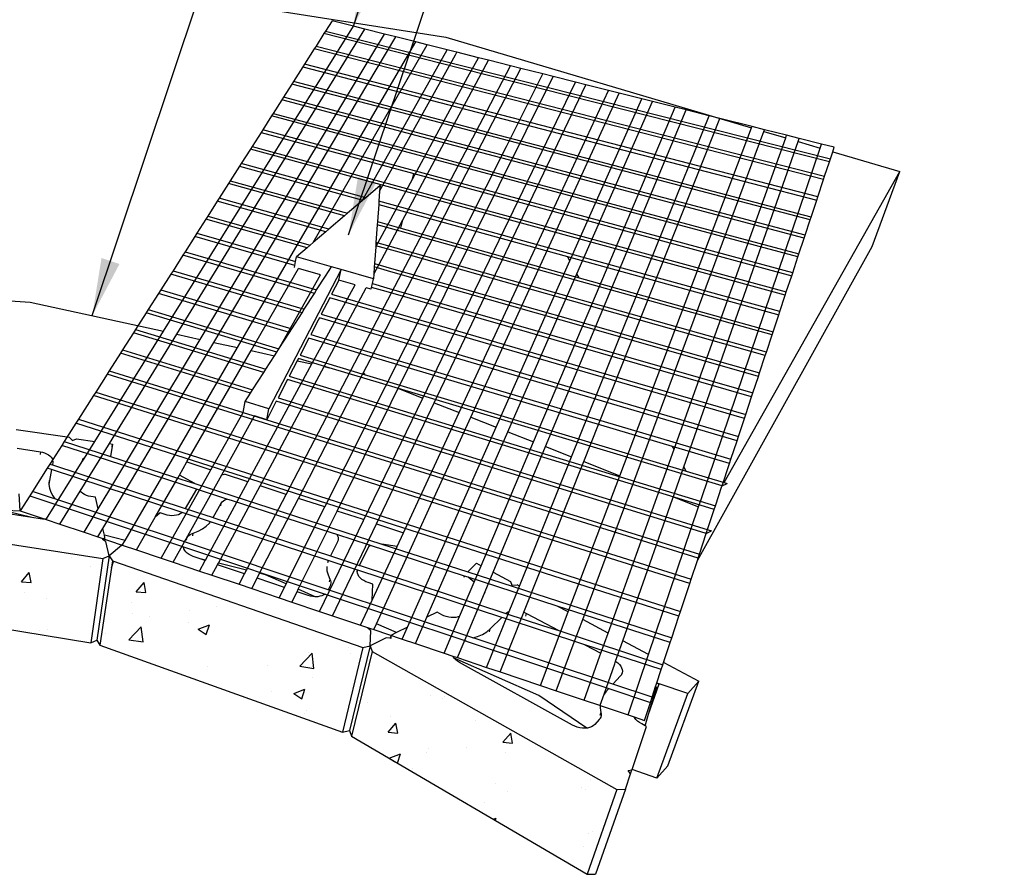
# Model space of a CAD drawing. Units: inches. Extents: x -87 to 4763, y -249 to 318.
# Drawn here: x 2874 to 2935, y -53 to 0 of the extents above; entities that cross this region are included whole.
import ezdxf

# ---------------------------------------------------------------- set-up
doc = ezdxf.new("R2010")
doc.units = ezdxf.units.IN
doc.header["$MEASUREMENT"] = 0
doc.layers.add('DIM', color=7, linetype='Continuous', lineweight=30)
doc.styles.add('DIM3-32', font='ROMANS.SHX', dxfattribs={"width": 0.9})
doc.dimstyles.new('1KNELSON$7', dxfattribs={"dimscale": 24, "dimtxt": 0.09375, "dimasz": 0.15, "dimexe": 0.05, "dimexo": 0.05, "dimgap": 0.05, "dimtad": 0, "dimdec": 4, "dimzin": 0, "dimdsep": 46, "dimlunit": 4, "dimtxsty": 'DIM3-32', "dimcen": 0, "dimclrd": 256, "dimclre": 256, "dimclrt": 256, "dimadec": 1, "dimazin": 0, "dimtp": 0.1, "dimtm": 0.1, "dimtfac": 0.71, "dimtdec": 4, "dimtofl": 0, "dimtmove": 0, "dimatfit": 3, "dimfxl": 0, "dimfrac": 2, "dimtolj": 1, "dimtzin": 0, "dimlwd": -1, "dimlwe": -1, "dimarcsym": 0})

msp = doc.modelspace()

# ---------------------------------------------------------------- hatches: boundary and pattern name
h = msp.add_hatch()
h.set_pattern_fill('AR-CONC', color=256, style=0)
h.set_pattern_definition([(50, (-165.587, -160.979), (7.172602, -0.627521), [0.75, -8.25]), (355, (-165.587, -160.979), (-1.387513, 7.521921), [0.6, -6.6]), (100.4514, (-164.9894, -161.031), (5.785094, 6.894395), [0.637402, -7.011421]), (46.1842, (-165.587, -158.979), (10.67241, -1.65519), [1.125, -12.375]), (96.6356, (-164.698, -159.117), (9.346627, 9.74118), [0.956103, -10.51713]), (351.1842, (-165.587, -158.979), (9.34662, 9.741186), [0.9, -9.9]), (21, (-164.587, -159.479), (5.96907, -4.026189), [0.75, -8.25]), (326, (-164.587, -159.479), (2.433153, 7.2515), [0.6, -6.6]), (71.4514, (-164.09, -159.814), (8.402226, 3.225305), [0.637402, -7.011421]), (37.5, (-165.587, -160.9788), (0.1215986, 3.3289385), [0, -6.52, 0, -6.7, 0, -6.625]), (7.5, (-165.587, -160.9788), (2.6306954, 3.944117), [0, -3.82, 0, -6.37, 0, -2.525]), (327.5, (-167.817, -160.9788), (5.3382244, -0.2255487), [0, -2.5, 0, -7.8, 0, -10.35]), (317.5, (-168.817, -160.979), (5.831862, 1.00105), [0, -3.25, 0, -5.18, 0, -7.35])])
h.paths.add_polyline_path([(2798.8035, -47.06528), (2800.53146, -52.37294), (2809.17407, -47.28106), (2815.0342, -43.82851), (2813.8514, -38.53942)])
h.paths.add_polyline_path([(2830.58387, -38.20089), (2829.91208, -32.93998), (2814.42333, -38.28262), (2815.5869, -43.5707)])
h.paths.add_polyline_path([(2846.37264, -35.61048), (2846.17847, -30.36677), (2830.49508, -32.79612), (2831.14924, -38.05615)])
h.paths.add_polyline_path([(2862.21511, -35.93145), (2862.4888, -30.68547), (2846.76551, -30.32842), (2846.94282, -35.57185)])
h.paths.add_polyline_path([(2863.10127, -30.74009), (2862.80989, -35.98645), (2878.12222, -38.47593), (2878.87933, -33.21334)])
h.paths.add_polyline_path([(2879.46706, -33.35914), (2878.69203, -38.62261), (2893.8395, -44.0536), (2895.11657, -38.76365)])
h.paths.add_polyline_path([(2895.69581, -39.02315), (2894.39903, -44.31408), (2909.11945, -52.94151), (2910.97726, -47.63366)])

# ---------------------------------------------------------------- linework, layer by layer
for p, q in [((2873.38556, 3.61018), (2900.29526, -0.6103)), ((2886.95419, -12.09823), (2894.52583, 0.0613)), ((2893.19225, 0.397), (2892.7847, -0.24325)), ((2894.52583, 0.0613), (2893.19225, 0.397)), ((2895.22771, -0.11538), (2894.52583, 0.0613)), ((2887.47912, -12.70594), (2895.22771, -0.11538)), ((2888.41025, -13.78391), (2896.46137, -0.42592)), ((2888.94961, -14.40833), (2897.1694, -0.60415)), ((2892.68449, -0.40067), (2892.18921, -1.17873)), ((2892.7847, -0.24325), (2892.68449, -0.40067)), ((2899.914, -2.23566), (2892.68449, -0.40067)), ((2892.7847, -0.24325), (2899.95514, -2.06028)), ((2896.46137, -0.42592), (2895.22771, -0.11538)), ((2897.1694, -0.60415), (2896.46137, -0.42592)), ((2898.41388, -0.91741), (2897.1694, -0.60415)), ((2900.29526, -0.6103), (2919.4, -6.27788)), ((2889.90653, -15.51615), (2898.41388, -0.91741)), ((2892.01673, -13.45449), (2899.12814, -1.09721)), ((2892.18921, -1.17873), (2892.07987, -1.3505)), ((2892.18921, -1.17873), (2923.96456, -9.30904)), ((2899.12814, -1.09721), (2898.41388, -0.91741)), ((2900.38359, -1.41323), (2899.12814, -1.09721)), ((2892.07987, -1.3505), (2891.47249, -2.30467)), ((2902.13116, -3.92686), (2892.07987, -1.3505)), ((2896.16224, -10.24935), (2900.90966, -1.72021)), ((2899.90917, -2.25623), (2900.38359, -1.41323)), ((2900.79739, -1.5174), (2900.38359, -1.41323)), ((2900.99487, -1.56711), (2900.79739, -1.5174)), ((2900.90966, -1.72021), (2900.99487, -1.56711)), ((2902.33232, -1.90378), (2900.99487, -1.56711)), ((2891.47249, -2.30467), (2891.36096, -2.47988)), ((2923.53576, -10.60398), (2891.47249, -2.30467)), ((2895.07596, -10.84444), (2899.90917, -2.25623)), ((2897.61536, -12.03498), (2902.96818, -2.06383)), ((2899.90917, -2.25623), (2899.914, -2.23566)), ((2901.40439, -2.61395), (2899.914, -2.23566)), ((2899.95514, -2.06028), (2901.28436, -2.39711)), ((2901.28436, -2.39711), (2924.32035, -8.23455)), ((2901.67804, -3.1083), (2902.33232, -1.90378)), ((2902.96818, -2.06383), (2902.33232, -1.90378)), ((2902.8566, -5.23736), (2904.33677, -2.40834)), ((2904.33677, -2.40834), (2902.96818, -2.06383)), ((2904.97829, -2.56983), (2904.33677, -2.40834)), ((2891.36096, -2.47988), (2890.77573, -3.39925)), ((2891.36096, -2.47988), (2899.36958, -4.55656)), ((2924.26051, -8.41528), (2901.40439, -2.61395)), ((2903.24081, -5.93145), (2904.97829, -2.56983)), ((2904.0797, -7.44689), (2906.35911, -2.91741)), ((2906.35911, -2.91741), (2904.97829, -2.56983)), ((2907.00637, -3.08034), (2906.35911, -2.91741)), ((2890.67928, -3.55076), (2890.15215, -4.37887)), ((2890.77573, -3.39925), (2890.67928, -3.55076)), ((2899.08842, -5.75517), (2890.67928, -3.55076)), ((2899.12824, -5.58545), (2890.77573, -3.39925)), ((2893.51246, -30.23738), (2907.00637, -3.08034)), ((2898.21291, -9.48759), (2901.67804, -3.1083)), ((2898.85418, -23.18287), (2908.39958, -3.43105)), ((2905.76441, -10.49032), (2909.05266, -3.59544)), ((2908.39958, -3.43105), (2907.00637, -3.08034)), ((2909.05266, -3.59544), (2908.39958, -3.43105)), ((2910.45842, -3.9493), (2909.05266, -3.59544)), ((2923.89918, -9.50647), (2902.13116, -3.92686)), ((2906.67004, -12.12635), (2910.45842, -3.9493)), ((2907.10102, -12.90492), (2911.1174, -4.11518)), ((2911.1174, -4.11518), (2910.45842, -3.9493)), ((2912.53589, -4.47225), (2911.1174, -4.11518)), ((2890.05099, -4.53779), (2889.51164, -5.38508)), ((2890.15215, -4.37887), (2890.05099, -4.53779)), ((2898.82882, -6.86188), (2890.05099, -4.53779)), ((2898.87065, -6.68356), (2890.15215, -4.37887)), ((2899.36958, -4.55656), (2923.46897, -10.80567)), ((2908.04306, -14.60672), (2912.53589, -4.47225)), ((2908.49154, -15.4169), (2913.20085, -4.63964)), ((2913.20085, -4.63964), (2912.53589, -4.47225)), ((2914.63223, -4.99995), (2913.20085, -4.63964)), ((2889.51164, -5.38508), (2889.40872, -5.54677)), ((2889.51164, -5.38508), (2898.60562, -7.81341)), ((2896.24631, -17.8714), (2902.8566, -5.23736)), ((2909.47222, -17.1885), (2914.63223, -4.99995)), ((2909.93929, -18.03226), (2915.30325, -5.16886)), ((2910.96104, -19.87805), (2916.74771, -5.53247)), ((2915.30325, -5.16886), (2914.63223, -4.99995)), ((2916.74771, -5.53247), (2915.30325, -5.16886)), ((2917.42488, -5.70292), (2916.74771, -5.53247)), ((2889.40872, -5.54677), (2888.85993, -6.40889)), ((2898.56299, -7.99515), (2889.40872, -5.54677)), ((2895.56222, -20.78777), (2903.24081, -5.93145)), ((2903.83151, -6.99854), (2899.08842, -5.75517)), ((2903.71366, -6.78565), (2899.12824, -5.58545)), ((2908.90989, -27.15011), (2917.42488, -5.70292)), ((2919.42686, -6.20687), (2917.42488, -5.70292)), ((2888.7552, -6.57342), (2888.19672, -7.45076)), ((2888.85993, -6.40889), (2888.7552, -6.57342)), ((2888.7552, -6.57342), (2898.29203, -9.1503)), ((2898.33548, -8.96504), (2888.85993, -6.40889)), ((2922.74421, -12.99442), (2898.87065, -6.68356)), ((2912.91739, -23.4122), (2919.4, -6.27788)), ((2913.50475, -24.47327), (2920.1717, -6.50682)), ((2919.4, -6.27788), (2919.42686, -6.20687)), ((2920.20987, -6.40397), (2919.42686, -6.20687)), ((2920.1717, -6.50682), (2920.20987, -6.40397)), ((2920.1717, -6.50682), (2921.52942, -6.90959)), ((2921.58644, -6.75049), (2920.20987, -6.40397)), ((2921.52942, -6.90959), (2921.58644, -6.75049)), ((2922.37669, -6.94941), (2921.58644, -6.75049)), ((2904.602, -8.39043), (2898.82882, -6.86188)), ((2923.11831, -11.86465), (2903.71366, -6.78565)), ((2923.06048, -12.0393), (2903.83151, -6.99854)), ((2914.55514, -26.3708), (2921.52942, -6.90959)), ((2915.16862, -27.47905), (2922.30942, -7.14099)), ((2922.30942, -7.14099), (2922.37669, -6.94941)), ((2922.30942, -7.14099), (2923.68178, -7.54811)), ((2923.76603, -7.29914), (2922.37669, -6.94941)), ((2923.68178, -7.54811), (2923.76603, -7.29914)), ((2924.56362, -7.49991), (2923.76603, -7.29914)), ((2888.09013, -7.61821), (2887.52171, -8.51119)), ((2888.19672, -7.45076), (2888.09013, -7.61821)), ((2921.50381, -16.74034), (2888.09013, -7.61821)), ((2888.19672, -7.45076), (2921.56806, -16.54632)), ((2892.73805, -29.98416), (2904.0797, -7.44689)), ((2922.29759, -14.34316), (2898.56299, -7.99515)), ((2898.60562, -7.81341), (2905.26727, -9.59225)), ((2916.26624, -29.46191), (2923.68178, -7.54811)), ((2924.32035, -8.23455), (2924.47021, -7.782)), ((2924.47021, -7.782), (2924.56362, -7.49991)), ((2924.47021, -7.782), (2928.65953, -9.0248)), ((2887.52171, -8.51119), (2887.41321, -8.68163)), ((2895.29992, -10.65337), (2887.52171, -8.51119)), ((2922.68347, -13.17783), (2904.602, -8.39043)), ((2923.96456, -9.30904), (2924.26051, -8.41528)), ((2924.26051, -8.41528), (2924.32035, -8.23455)), ((2887.41321, -8.68163), (2886.83456, -9.59066)), ((2887.41321, -8.68163), (2895.11928, -10.80748)), ((2898.21291, -9.48759), (2898.29203, -9.1503)), ((2898.29203, -9.1503), (2906.20641, -11.2888)), ((2906.07595, -11.05313), (2898.33548, -8.96504)), ((2917.68243, -28.45119), (2928.65953, -9.0248)), ((2926.92884, -13.69718), (2928.65953, -9.0248)), ((2886.72411, -9.76418), (2886.13496, -10.6897)), ((2886.83456, -9.59066), (2886.72411, -9.76418)), ((2893.97332, -11.78518), (2886.72411, -9.76418)), ((2886.83456, -9.59066), (2894.15685, -11.6286)), ((2895.91548, -13.71714), (2898.21291, -9.48759)), ((2905.26727, -9.59225), (2922.35947, -14.15632)), ((2923.53576, -10.60398), (2923.89918, -9.50647)), ((2923.89918, -9.50647), (2923.96456, -9.30904)), ((2896.18737, -9.89622), (2895.29992, -10.65337)), ((2896.16224, -10.24935), (2896.11747, -10.87853)), ((2896.18737, -9.89622), (2896.16224, -10.24935)), ((2886.02249, -10.86639), (2885.42257, -11.80884)), ((2886.13496, -10.6897), (2886.02249, -10.86639)), ((2892.80892, -12.77862), (2886.02249, -10.86639)), ((2892.99542, -12.6195), (2886.13496, -10.6897)), ((2895.07596, -10.84444), (2894.15685, -11.6286)), ((2895.11928, -10.80748), (2895.07596, -10.84444)), ((2895.29992, -10.65337), (2895.11928, -10.80748)), ((2896.11747, -10.87853), (2896.10321, -11.07892)), ((2907.75321, -14.0831), (2896.11747, -10.87853)), ((2899.57547, -23.46744), (2905.76441, -10.49032)), ((2921.96748, -15.34008), (2906.07595, -11.05313)), ((2923.11831, -11.86465), (2923.46897, -10.80567)), ((2923.46897, -10.80567), (2923.53576, -10.60398)), ((2894.15685, -11.6286), (2893.97332, -11.78518)), ((2896.10321, -11.07892), (2896.02706, -12.14911)), ((2896.10321, -11.07892), (2907.89019, -14.33055)), ((2906.20641, -11.2888), (2921.90444, -15.53046)), ((2882.65432, -19.00353), (2886.95419, -12.09823)), ((2885.30803, -11.98878), (2884.74437, -12.87427)), ((2885.42257, -11.80884), (2885.30803, -11.98878)), ((2891.62563, -13.78817), (2885.30803, -11.98878)), ((2885.42257, -11.80884), (2891.81516, -13.62646)), ((2893.97332, -11.78518), (2892.99542, -12.6195)), ((2895.79371, -15.42833), (2897.61536, -12.03498)), ((2896.02706, -12.14911), (2896.0125, -12.35368)), ((2896.02706, -12.14911), (2897.49289, -12.55708)), ((2897.49289, -12.55708), (2897.61536, -12.03498)), ((2901.13139, -24.08129), (2906.67004, -12.12635)), ((2922.74421, -12.99442), (2923.06048, -12.0393)), ((2923.06048, -12.0393), (2923.11831, -11.86465)), ((2883.49023, -19.18742), (2887.47912, -12.70594)), ((2884.74437, -12.87427), (2884.61117, -13.08352)), ((2884.74437, -12.87427), (2890.91091, -14.64551)), ((2892.80892, -12.77862), (2892.01673, -13.45449)), ((2892.99542, -12.6195), (2892.80892, -12.77862)), ((2896.0125, -12.35368), (2895.93475, -13.44632)), ((2897.44681, -12.75355), (2896.0125, -12.35368)), ((2908.76371, -15.90857), (2897.44681, -12.75355)), ((2897.49289, -12.55708), (2908.62328, -15.65489)), ((2901.86233, -24.36966), (2907.10102, -12.90492)), ((2884.61117, -13.08352), (2884.00619, -14.03392)), ((2890.86546, -14.88354), (2884.61117, -13.08352)), ((2892.01673, -13.45449), (2891.81516, -13.62646)), ((2895.93475, -13.44632), (2895.91989, -13.6552)), ((2897.20077, -13.80244), (2895.93475, -13.44632)), ((2922.35947, -14.15632), (2922.68347, -13.17783)), ((2922.68347, -13.17783), (2922.74421, -12.99442)), ((2884.00619, -14.03392), (2883.87049, -14.24709)), ((2884.00619, -14.03392), (2892.22849, -16.4217)), ((2884.95876, -19.51046), (2888.41025, -13.78391)), ((2891.62563, -13.78817), (2890.96739, -14.34975)), ((2891.81516, -13.62646), (2891.62563, -13.78817)), ((2895.91548, -13.71714), (2895.84049, -14.77099)), ((2895.91989, -13.6552), (2895.91548, -13.71714)), ((2897.15375, -14.00287), (2895.91989, -13.6552)), ((2920.25485, -20.51213), (2897.15375, -14.00287)), ((2920.32292, -20.30656), (2897.20077, -13.80244)), ((2921.16097, -17.7757), (2907.75321, -14.0831)), ((2916.01129, -33.3274), (2926.92884, -13.69718)), ((2883.87049, -14.24709), (2883.25413, -15.21537)), ((2890.46882, -16.16711), (2883.87049, -14.24709)), ((2885.80117, -19.69578), (2888.94961, -14.40833)), ((2890.86546, -14.88354), (2890.91091, -14.64551)), ((2890.91091, -14.64551), (2890.96739, -14.34975)), ((2893.15715, -14.97294), (2890.96739, -14.34975)), ((2903.43915, -24.99176), (2908.04306, -14.60672)), ((2908.04306, -14.60672), (2907.89019, -14.33055)), ((2907.89019, -14.33055), (2921.09548, -17.97346)), ((2921.96748, -15.34008), (2922.29759, -14.34316)), ((2922.29759, -14.34316), (2922.35947, -14.15632)), ((2883.25413, -15.21537), (2883.11587, -15.43257)), ((2883.25413, -15.21537), (2891.45764, -17.62426)), ((2888.13014, -20.2081), (2891.0841, -15.07509)), ((2893.75813, -15.14397), (2889.23508, -23.85593)), ((2890.84211, -15.00584), (2890.86546, -14.88354)), ((2892.47162, -15.47213), (2891.0841, -15.07509)), ((2892.78051, -15.56052), (2893.15715, -14.97294)), ((2893.75813, -15.14397), (2893.15715, -14.97294)), ((2893.6228, -15.80154), (2893.75813, -15.14397)), ((2895.77314, -15.71743), (2893.75813, -15.14397)), ((2895.82531, -14.98433), (2895.79371, -15.42833)), ((2895.84049, -14.77099), (2895.82531, -14.98433)), ((2896.85475, -15.27754), (2895.82531, -14.98433)), ((2895.84049, -14.77099), (2896.90273, -15.07302)), ((2910.57808, -19.18624), (2896.85475, -15.27754)), ((2896.90273, -15.07302), (2910.43035, -18.91936)), ((2921.90444, -15.53046), (2921.96748, -15.34008)), ((2883.11587, -15.43257), (2882.4878, -16.41923)), ((2891.31593, -17.84534), (2883.11587, -15.43257)), ((2887.28114, -20.02134), (2889.90653, -15.51615)), ((2891.44469, -17.29689), (2892.47162, -15.47213)), ((2892.22849, -16.4217), (2892.78051, -15.56052)), ((2893.6228, -15.80154), (2893.16158, -16.69267)), ((2894.62715, -16.08894), (2893.6228, -15.80154)), ((2895.70694, -16.02309), (2895.77314, -15.71743)), ((2895.79371, -15.42833), (2895.77314, -15.71743)), ((2904.17994, -25.28402), (2908.49154, -15.4169)), ((2908.62328, -15.65489), (2908.49154, -15.4169)), ((2908.62328, -15.65489), (2920.746, -19.02888)), ((2920.67924, -19.23049), (2908.76371, -15.90857)), ((2921.56806, -16.54632), (2921.90444, -15.53046)), ((2882.4878, -16.41923), (2882.34691, -16.64058)), ((2882.4878, -16.41923), (2890.67217, -18.84962)), ((2892.0894, -16.63868), (2890.46882, -16.16711)), ((2892.0894, -16.63868), (2892.22849, -16.4217)), ((2892.99568, -19.09247), (2894.62715, -16.08894)), ((2893.50818, -19.68579), (2895.33096, -16.29034)), ((2895.63049, -16.37605), (2895.33096, -16.29034)), ((2895.63049, -16.37605), (2895.65518, -16.26204)), ((2895.65518, -16.26204), (2895.70694, -16.02309)), ((2896.56256, -16.52319), (2895.65518, -16.26204)), ((2895.70694, -16.02309), (2896.61845, -16.28491)), ((2911.48063, -20.81668), (2896.56256, -16.52319)), ((2896.61845, -16.28491), (2919.48018, -22.85157)), ((2921.50381, -16.74034), (2921.56806, -16.54632)), ((2873.09156, -17.10151), (2874.33928, -17.17438)), ((2874.33928, -17.17438), (2882.65432, -19.00353)), ((2882.34691, -16.64058), (2881.7068, -17.64616)), ((2890.52776, -19.07491), (2882.34691, -16.64058)), ((2891.45764, -17.62426), (2892.0894, -16.63868)), ((2893.04553, -16.9169), (2892.51824, -17.9357)), ((2896.25139, -17.84976), (2893.04553, -16.9169)), ((2893.16158, -16.69267), (2896.30844, -17.60653)), ((2905.77807, -25.91452), (2909.47222, -17.1885)), ((2921.16097, -17.7757), (2921.50381, -16.74034)), ((2881.7068, -17.64616), (2881.58117, -17.84353)), ((2881.7068, -17.64616), (2889.87168, -20.09843)), ((2889.84202, -20.14471), (2891.44469, -17.29689)), ((2891.31593, -17.84534), (2891.45764, -17.62426)), ((2896.30844, -17.60653), (2912.26942, -22.24164)), ((2921.09548, -17.97346), (2921.16097, -17.7757)), ((2881.58117, -17.84353), (2880.91069, -18.89682)), ((2889.74292, -20.29931), (2881.58117, -17.84353)), ((2890.67217, -18.84962), (2891.31593, -17.84534)), ((2892.32275, -18.31341), (2891.86232, -19.20304)), ((2892.39993, -18.1643), (2892.32275, -18.31341)), ((2918.49026, -25.84109), (2892.39993, -18.1643)), ((2892.51824, -17.9357), (2918.57443, -25.5869)), ((2894.62221, -20.9755), (2896.24631, -17.8714)), ((2896.24631, -17.8714), (2896.25139, -17.84976)), ((2912.44702, -22.56247), (2896.25139, -17.84976)), ((2906.52891, -26.21075), (2909.93929, -18.03226)), ((2920.746, -19.02888), (2921.09548, -17.97346)), ((2878.36948, -25.8847), (2882.65432, -19.00353)), ((2880.91069, -18.89682), (2880.78261, -19.09803)), ((2880.91069, -18.89682), (2889.05572, -21.37136)), ((2890.52776, -19.07491), (2890.67217, -18.84962)), ((2910.43035, -18.91936), (2919.89148, -21.60946)), ((2920.67924, -19.23049), (2920.746, -19.02888)), ((2878.58299, -30.08881), (2884.95876, -19.51046)), ((2879.28466, -26.02098), (2883.49023, -19.18742)), ((2880.78261, -19.09803), (2880.09902, -20.17191)), ((2888.92446, -21.57614), (2880.78261, -19.09803)), ((2883.49023, -19.18742), (2884.95876, -19.51046)), ((2889.87168, -20.09843), (2890.52776, -19.07491)), ((2891.74168, -19.43613), (2891.19344, -20.49541)), ((2893.82906, -20.05727), (2891.74168, -19.43613)), ((2891.86232, -19.20304), (2893.51516, -19.69386)), ((2891.93504, -21.04511), (2892.99568, -19.09247)), ((2919.82206, -21.81912), (2910.57808, -19.18624)), ((2920.32292, -20.30656), (2920.67924, -19.23049)), ((2878.87145, -31.33345), (2885.80117, -19.69578)), ((2880.09902, -20.17191), (2879.96843, -20.37706)), ((2880.09902, -20.17191), (2888.22385, -22.66913)), ((2880.26042, -32.06899), (2887.28114, -20.02134)), ((2884.12491, -27.16786), (2888.13014, -20.2081)), ((2885.80117, -19.69578), (2887.28114, -20.02134)), ((2888.13014, -20.2081), (2889.59484, -20.53031)), ((2889.74292, -20.29931), (2889.84202, -20.14471)), ((2889.84202, -20.14471), (2889.87168, -20.09843)), ((2892.68938, -21.21105), (2893.50818, -19.68579)), ((2893.51516, -19.69386), (2893.50818, -19.68579)), ((2893.51516, -19.69386), (2914.27094, -25.85739)), ((2914.45827, -26.1958), (2893.82906, -20.05727)), ((2908.14879, -26.84984), (2910.96104, -19.87805)), ((2879.96843, -20.37706), (2879.27135, -21.47215)), ((2888.09, -22.87793), (2879.96843, -20.37706)), ((2889.05572, -21.37136), (2889.59484, -20.53031)), ((2889.59484, -20.53031), (2889.74292, -20.29931)), ((2891.01382, -20.84246), (2890.51122, -21.81355)), ((2891.08581, -20.70337), (2891.01382, -20.84246)), ((2891.01382, -20.84246), (2891.93504, -21.04511)), ((2893.00061, -21.27951), (2891.08581, -20.70337)), ((2891.19344, -20.49541), (2895.26339, -21.71779)), ((2895.14961, -21.58607), (2895.56222, -20.78777)), ((2919.39933, -23.09573), (2911.48063, -20.81668)), ((2919.89148, -21.60946), (2920.25485, -20.51213)), ((2920.25485, -20.51213), (2920.32292, -20.30656)), ((2879.27135, -21.47215), (2879.13817, -21.68137)), ((2879.27135, -21.47215), (2887.63177, -24.07213)), ((2887.93291, -28.41299), (2891.93504, -21.04511)), ((2888.69023, -28.66061), (2892.68938, -21.21105)), ((2888.92446, -21.57614), (2889.05572, -21.37136)), ((2890.32208, -29.19419), (2894.62221, -20.9755)), ((2892.68938, -21.21105), (2893.00061, -21.27951)), ((2897.33684, -22.58424), (2893.00061, -21.27951)), ((2879.13817, -21.68137), (2878.42719, -22.79828)), ((2916.05852, -33.18477), (2879.13817, -21.68137)), ((2888.22385, -22.66913), (2888.92446, -21.57614)), ((2890.40143, -22.02569), (2889.81525, -23.15826)), ((2914.55514, -29.37731), (2890.40143, -22.02569)), ((2890.51122, -21.81355), (2917.14456, -29.90501)), ((2891.08787, -29.44459), (2895.14961, -21.58607)), ((2895.26339, -21.71779), (2895.14961, -21.58607)), ((2895.26339, -21.71779), (2895.33875, -21.74042)), ((2895.33875, -21.74042), (2915.31278, -27.73948)), ((2919.48018, -22.85157), (2919.82206, -21.81912)), ((2919.82206, -21.81912), (2919.89148, -21.60946)), ((2888.09, -22.87793), (2888.22385, -22.66913)), ((2897.33684, -22.58424), (2898.85418, -23.18287)), ((2915.48117, -28.04367), (2897.33684, -22.58424)), ((2912.26942, -22.24164), (2919.03186, -24.20547)), ((2918.94938, -24.45457), (2912.44702, -22.56247)), ((2878.29134, -23.0117), (2877.34501, -24.49836)), ((2878.42719, -22.79828), (2878.29134, -23.0117)), ((2915.53828, -34.75586), (2878.29134, -23.0117)), ((2878.42719, -22.79828), (2915.6218, -34.50364)), ((2887.75467, -23.40106), (2888.09, -22.87793)), ((2889.81525, -23.15826), (2916.89584, -31.48166)), ((2895.1549, -30.83759), (2898.85418, -23.18287)), ((2919.03186, -24.20547), (2919.39933, -23.09573)), ((2919.39933, -23.09573), (2919.48018, -22.85157)), ((2887.63177, -24.07213), (2887.75467, -23.40106)), ((2889.23508, -23.85593), (2887.75467, -23.40106)), ((2889.70324, -23.37469), (2889.10651, -24.52764)), ((2889.10651, -24.52764), (2889.23508, -23.85593)), ((2916.56772, -31.64703), (2889.70324, -23.37469)), ((2895.96444, -31.03912), (2899.57547, -23.46744)), ((2899.57547, -23.46744), (2901.13139, -24.08129)), ((2911.16637, -28.04035), (2912.91739, -23.4122)), ((2877.34501, -24.49836), (2877.18576, -24.74853)), ((2877.34501, -24.49836), (2914.95585, -36.51478)), ((2885.61532, -27.65519), (2887.63177, -24.07213)), ((2886.30107, -27.96582), (2888.34561, -24.29262)), ((2887.63177, -24.07213), (2916.14026, -32.93793)), ((2889.10651, -24.52764), (2888.34561, -24.29262)), ((2895.96255, -37.28118), (2901.86233, -24.36966)), ((2897.65219, -31.59098), (2901.13139, -24.08129)), ((2901.86233, -24.36966), (2903.43915, -24.99176)), ((2908.84843, -37.02136), (2913.50475, -24.47327)), ((2918.57443, -25.5869), (2918.94938, -24.45457)), ((2918.94938, -24.45457), (2919.03186, -24.20547)), ((2876.78762, -25.64915), (2873.46556, -25.15448)), ((2877.18576, -24.74853), (2876.46184, -25.88577)), ((2914.85773, -36.8111), (2877.18576, -24.74853)), ((2897.89864, -37.48948), (2903.43915, -24.99176)), ((2876.78762, -25.64915), (2876.98159, -25.82139)), ((2876.98159, -25.82139), (2877.22705, -25.71459)), ((2877.22705, -25.71459), (2878.36948, -25.8847)), ((2899.11395, -36.87756), (2904.17994, -25.28402)), ((2904.17994, -25.28402), (2905.77807, -25.91452)), ((2918.49026, -25.84109), (2918.57443, -25.5869)), ((2873.5194, -26.31372), (2874.96746, -26.53116)), ((2876.29933, -26.14108), (2875.56049, -27.30176)), ((2876.46184, -25.88577), (2876.29933, -26.14108)), ((2879.15182, -27.06569), (2876.29933, -26.14108)), ((2876.46184, -25.88577), (2879.35237, -26.82063)), ((2877.71766, -26.93148), (2878.36948, -25.8847)), ((2878.63524, -27.07622), (2879.28466, -26.02098)), ((2879.28466, -26.02098), (2879.48187, -26.05034)), ((2879.48187, -26.05034), (2879.35237, -26.82063)), ((2879.45818, -26.21768), (2879.48187, -26.05034)), ((2902.50017, -33.65731), (2905.77807, -25.91452)), ((2903.25659, -34.05815), (2906.52891, -26.21075)), ((2906.52891, -26.21075), (2908.14879, -26.84984)), ((2910.4367, -37.86301), (2914.55514, -26.3708)), ((2914.27094, -25.85739), (2918.10759, -26.9967)), ((2914.55514, -26.3708), (2914.45827, -26.1958)), ((2918.02168, -27.25615), (2914.45827, -26.1958)), ((2918.10759, -26.9967), (2918.49026, -25.84109)), ((2874.96746, -26.53116), (2874.94773, -26.69865)), ((2874.96746, -26.53116), (2875.10436, -26.55887)), ((2875.10436, -26.55887), (2875.23519, -26.59983)), ((2875.23519, -26.59983), (2875.35676, -26.65304)), ((2875.35676, -26.65304), (2875.46608, -26.71721)), ((2875.46608, -26.71721), (2875.56047, -26.7908)), ((2875.56047, -26.7908), (2875.6376, -26.87203)), ((2875.6376, -26.87203), (2875.69555, -26.9589)), ((2875.69555, -26.9589), (2875.73286, -27.04931)), ((2875.73286, -27.04931), (2875.74857, -27.14104)), ((2877.58942, -27.13741), (2877.61078, -27.01906)), ((2877.59666, -27.12579), (2877.71766, -26.93148)), ((2877.61078, -27.01906), (2877.59666, -27.12579)), ((2877.61351, -27.00206), (2877.60932, -27.01665)), ((2877.61078, -27.01906), (2877.60932, -27.01665)), ((2877.62067, -26.98819), (2877.61351, -27.00206)), ((2877.63067, -26.97527), (2877.62067, -26.98819)), ((2877.64334, -26.9635), (2877.63067, -26.97527)), ((2877.65846, -26.95311), (2877.64334, -26.9635)), ((2877.67578, -26.94426), (2877.65846, -26.95311)), ((2877.695, -26.93711), (2877.67578, -26.94426)), ((2877.71578, -26.93177), (2877.695, -26.93711)), ((2877.71766, -26.93148), (2877.71578, -26.93177)), ((2879.35237, -26.82063), (2879.3566, -26.822)), ((2879.3566, -26.822), (2883.80458, -28.26056)), ((2904.89163, -34.92458), (2908.14879, -26.84984)), ((2918.02168, -27.25615), (2918.10759, -26.9967)), ((2875.39461, -27.56235), (2874.47104, -29.01323)), ((2875.35726, -30.72212), (2877.58942, -27.13741)), ((2875.56049, -27.30176), (2875.39461, -27.56235)), ((2875.66132, -27.64987), (2875.39461, -27.56235)), ((2875.66132, -27.64987), (2875.52808, -28.33808)), ((2875.56049, -27.30176), (2875.71869, -27.35356)), ((2883.82948, -30.33054), (2875.66132, -27.64987)), ((2875.72773, -27.30683), (2875.71869, -27.35356)), ((2875.71869, -27.35356), (2884.01713, -30.07082)), ((2875.74226, -27.23182), (2875.72773, -27.30683)), ((2875.74857, -27.14104), (2875.74226, -27.23182)), ((2877.45195, -28.99892), (2878.63524, -27.07622)), ((2877.58942, -27.13741), (2877.59666, -27.12579)), ((2884.71548, -28.86911), (2879.15182, -27.06569)), ((2882.50622, -33.17979), (2885.61532, -27.65519)), ((2883.65016, -27.99283), (2884.12491, -27.16786)), ((2884.12491, -27.16786), (2885.61532, -27.65519)), ((2905.17406, -36.55976), (2908.90989, -27.15011)), ((2908.90989, -27.15011), (2911.16637, -28.04035)), ((2911.35239, -38.34824), (2915.16862, -27.47905)), ((2915.31278, -27.73948), (2915.16862, -27.47905)), ((2917.55435, -28.66747), (2918.02168, -27.25615)), ((2882.13434, -30.62682), (2883.57001, -28.1321)), ((2883.25834, -33.43234), (2886.30107, -27.96582)), ((2883.57001, -28.1321), (2883.65016, -27.99283)), ((2884.62467, -28.52579), (2883.65016, -27.99283)), ((2883.80458, -28.26056), (2884.62467, -28.52579)), ((2886.30107, -27.96582), (2886.46225, -27.93212)), ((2887.93291, -28.41299), (2886.46225, -27.93212)), ((2907.94884, -36.54465), (2911.16637, -28.04035)), ((2915.31278, -27.73948), (2917.68243, -28.45119)), ((2917.55435, -28.66747), (2915.48117, -28.04367)), ((2875.52808, -28.33808), (2875.50722, -28.57578)), ((2875.50722, -28.57578), (2875.53561, -28.81742)), ((2875.50759, -28.50611), (2875.52808, -28.33808)), ((2875.53561, -28.81742), (2875.61301, -29.05862)), ((2884.71548, -28.86911), (2884.01713, -30.07082)), ((2884.62467, -28.52579), (2896.3071, -32.30411)), ((2886.6175, -29.48564), (2884.71548, -28.86911)), ((2885.27921, -33.29845), (2887.93291, -28.41299)), ((2886.09342, -33.49791), (2888.69023, -28.66061)), ((2890.32208, -29.19419), (2888.69023, -28.66061)), ((2917.14456, -29.90501), (2917.54603, -28.69259)), ((2917.54603, -28.69259), (2917.56251, -28.66343)), ((2917.54603, -28.69259), (2917.55435, -28.66747)), ((2917.55435, -28.66747), (2917.56251, -28.66343)), ((2917.56251, -28.66343), (2917.87454, -28.50889)), ((2917.68243, -28.45119), (2917.87454, -28.50889)), ((2873.70095, -30.22301), (2873.65164, -29.16122)), ((2874.30105, -29.28029), (2873.70095, -30.22301)), ((2874.47104, -29.01323), (2874.30105, -29.28029)), ((2874.30105, -29.28029), (2883.9006, -32.47782)), ((2875.72113, -29.42867), (2874.47104, -29.01323)), ((2875.61301, -29.05862), (2875.73824, -29.29499)), ((2875.87817, -29.48086), (2875.72113, -29.42867)), ((2875.73824, -29.29499), (2875.87817, -29.48086)), ((2883.97429, -32.17143), (2875.87817, -29.48086)), ((2876.18522, -31.05722), (2877.45195, -28.99892)), ((2877.51341, -29.06374), (2877.45195, -28.99892)), ((2877.61051, -29.13985), (2877.51341, -29.06374)), ((2877.72286, -29.20636), (2877.61051, -29.13985)), ((2877.8477, -29.26159), (2877.72286, -29.20636)), ((2877.98191, -29.30416), (2877.8477, -29.26159)), ((2878.12218, -29.333), (2877.98191, -29.30416)), ((2878.4183, -29.37821), (2878.12218, -29.333)), ((2878.58299, -30.08881), (2878.4183, -29.37821)), ((2886.49531, -29.53651), (2886.60663, -29.48865)), ((2886.60663, -29.48865), (2886.6175, -29.48564)), ((2886.96249, -29.59747), (2886.6175, -29.48564)), ((2887.84573, -33.92717), (2890.32208, -29.19419)), ((2888.66703, -34.12837), (2891.08787, -29.44459)), ((2892.73805, -29.98416), (2891.08787, -29.44459)), ((2914.55514, -29.37731), (2916.08997, -29.98284)), ((2917.06622, -30.1416), (2914.55514, -29.37731)), ((2916.08997, -29.98284), (2916.26624, -29.46191)), ((2874.43389, -30.64166), (2870.92607, -30.09895)), ((2874.43389, -30.64166), (2871.79896, -29.99618)), ((2877.69396, -31.56385), (2878.58299, -30.08881)), ((2884.01713, -30.07082), (2885.75766, -30.64074)), ((2885.75766, -30.64074), (2886.26362, -29.74772)), ((2886.23308, -29.91615), (2886.26362, -29.74772)), ((2886.26362, -29.74772), (2886.32167, -29.66763)), ((2886.32167, -29.66763), (2886.39954, -29.59665)), ((2886.39954, -29.59665), (2886.49531, -29.53651)), ((2893.15694, -31.60536), (2886.96249, -29.59747)), ((2890.32036, -34.78841), (2892.73805, -29.98416)), ((2912.96922, -39.20503), (2916.08997, -29.98284)), ((2917.06622, -30.1416), (2917.14456, -29.90501)), ((2863.10127, -30.74009), (2878.87933, -33.21334)), ((2872.78509, -30.18206), (2873.70095, -30.22301)), ((2873.70095, -30.22301), (2875.32786, -30.76932)), ((2874.9494, -30.72142), (2874.43389, -30.64166)), ((2875.09331, -30.73608), (2874.9494, -30.72142)), ((2875.23654, -30.73563), (2875.09331, -30.73608)), ((2875.35726, -30.72212), (2875.23654, -30.73563)), ((2875.32786, -30.76932), (2875.35726, -30.72212)), ((2880.96331, -32.66168), (2882.13434, -30.62682)), ((2882.45989, -30.35343), (2882.13434, -30.62682)), ((2882.75985, -30.45416), (2882.45989, -30.35343)), ((2882.89894, -30.49289), (2882.75985, -30.45416)), ((2883.04247, -30.51738), (2882.89894, -30.49289)), ((2883.18689, -30.527), (2883.04247, -30.51738)), ((2883.32858, -30.52151), (2883.18689, -30.527)), ((2883.46401, -30.50105), (2883.32858, -30.52151)), ((2883.58981, -30.46614), (2883.46401, -30.50105)), ((2883.70285, -30.41765), (2883.58981, -30.46614)), ((2883.80034, -30.35681), (2883.70285, -30.41765)), ((2883.82948, -30.33054), (2883.80034, -30.35681)), ((2885.58963, -30.90819), (2883.82948, -30.33054)), ((2885.75766, -30.64074), (2885.81268, -30.65875)), ((2885.81268, -30.65875), (2893.0878, -33.04093)), ((2891.08357, -35.12561), (2893.51246, -30.23738)), ((2895.09293, -30.75415), (2893.51246, -30.23738)), ((2895.09293, -30.75415), (2895.1549, -30.83759)), ((2916.56772, -31.64703), (2917.06622, -30.1416)), ((2875.32786, -30.76932), (2876.18522, -31.05722)), ((2876.18522, -31.05722), (2877.69396, -31.56385)), ((2878.56091, -31.85497), (2878.87145, -31.33345)), ((2878.96857, -31.75252), (2878.87145, -31.33345)), ((2884.82677, -31.50056), (2885.09959, -31.35743)), ((2885.09959, -31.35743), (2885.33475, -31.18821)), ((2885.33475, -31.18821), (2885.52803, -30.99615)), ((2885.52803, -30.99615), (2885.58963, -30.90819)), ((2885.65032, -30.92811), (2885.58963, -30.90819)), ((2885.64576, -30.95361), (2885.65032, -30.92811)), ((2885.65865, -30.93084), (2885.65032, -30.92811)), ((2892.9553, -33.32549), (2885.65865, -30.93084)), ((2892.41501, -36.50712), (2895.1549, -30.83759)), ((2893.2267, -36.77968), (2895.96444, -31.03912)), ((2895.96444, -31.03912), (2897.65219, -31.59098)), ((2877.69396, -31.56385), (2878.56091, -31.85497)), ((2878.56091, -31.85497), (2880.08659, -32.36728)), ((2878.84585, -32.01867), (2879.00216, -31.89745)), ((2880.26042, -32.06899), (2878.96857, -31.75252)), ((2879.00216, -31.89745), (2878.96857, -31.75252)), ((2878.97366, -32.09608), (2879.00216, -31.89745)), ((2883.97429, -32.17143), (2884.13344, -31.89365)), ((2884.10441, -32.06264), (2884.13344, -31.89365)), ((2884.13344, -31.89365), (2884.18381, -31.82227)), ((2884.18381, -31.82227), (2884.2491, -31.75763)), ((2884.2491, -31.75763), (2884.3281, -31.70086)), ((2884.3281, -31.70086), (2884.4194, -31.65298)), ((2884.4194, -31.65298), (2884.52132, -31.61485)), ((2884.49199, -31.78377), (2884.52132, -31.61485)), ((2884.52132, -31.61485), (2884.82677, -31.50056)), ((2893.4909, -31.71361), (2893.15694, -31.60536)), ((2893.4909, -31.71361), (2893.52884, -31.77652)), ((2895.52336, -32.37241), (2893.4909, -31.71361)), ((2893.52884, -31.77652), (2893.56477, -31.87445)), ((2893.56477, -31.87445), (2893.57798, -31.97218)), ((2893.57798, -31.97218), (2893.56809, -32.06729)), ((2897.2547, -32.44895), (2897.65219, -31.59098)), ((2916.14026, -32.93793), (2916.56772, -31.64703)), ((2916.56772, -31.64703), (2916.89584, -31.48166)), ((2878.97366, -32.09608), (2878.84585, -32.01867)), ((2879.06037, -32.1486), (2878.97366, -32.09608)), ((2879.26595, -33.03565), (2879.06037, -32.1486)), ((2880.03686, -32.38825), (2879.26595, -33.03565)), ((2880.13648, -32.38403), (2880.03686, -32.38825)), ((2880.08659, -32.36728), (2880.26042, -32.06899)), ((2880.08659, -32.36728), (2880.13648, -32.38403)), ((2880.13648, -32.38403), (2880.96331, -32.66168)), ((2883.90192, -32.49737), (2883.9006, -32.47782)), ((2883.9006, -32.47782), (2892.75082, -35.42576)), ((2883.93142, -32.59628), (2883.90192, -32.49737)), ((2883.9831, -32.69323), (2883.93142, -32.59628)), ((2884.03129, -32.19037), (2883.97429, -32.17143)), ((2892.95211, -35.155), (2884.03129, -32.19037)), ((2893.53531, -32.15744), (2893.0878, -33.04093)), ((2893.5397, -32.14536), (2893.53531, -32.15744)), ((2893.56809, -32.06729), (2893.5397, -32.14536)), ((2894.90219, -33.63504), (2895.52336, -32.37241)), ((2895.54428, -32.37919), (2895.52336, -32.37241)), ((2895.52826, -32.44727), (2895.52673, -32.45379)), ((2895.54428, -32.37919), (2895.52826, -32.44727)), ((2895.59614, -32.39602), (2895.54428, -32.37919)), ((2901.46366, -34.29792), (2895.59614, -32.39602)), ((2895.69609, -35.81314), (2897.2547, -32.44895)), ((2897.2547, -32.44895), (2896.3071, -32.30411)), ((2896.3071, -32.30411), (2901.66257, -34.03617)), ((2878.87933, -33.21334), (2878.12222, -38.47593)), ((2879.26595, -33.03565), (2878.49847, -38.29715)), ((2878.87933, -33.21334), (2879.26595, -33.03565)), ((2879.26595, -33.03565), (2879.46706, -33.35914)), ((2880.96331, -32.66168), (2882.50622, -33.17979)), ((2882.50622, -33.17979), (2883.25834, -33.43234)), ((2884.05572, -32.7858), (2883.9831, -32.69323)), ((2884.14753, -32.8717), (2884.05572, -32.7858)), ((2884.25628, -32.94879), (2884.14753, -32.8717)), ((2884.37929, -33.01514), (2884.25628, -32.94879)), ((2884.51353, -33.06908), (2884.37929, -33.01514)), ((2884.95077, -33.21799), (2884.51353, -33.06908)), ((2893.0878, -33.04093), (2894.90219, -33.63504)), ((2916.01129, -33.3274), (2916.05852, -33.18477)), ((2916.05852, -33.18477), (2916.14026, -32.93793)), ((2879.46706, -33.35914), (2878.69203, -38.62261)), ((2879.46706, -33.35914), (2895.11657, -38.76365)), ((2883.25834, -33.43234), (2884.90595, -33.98561)), ((2884.90595, -33.98561), (2885.26482, -33.32494)), ((2885.27921, -33.29845), (2884.95077, -33.21799)), ((2885.26482, -33.32494), (2884.95077, -33.21799)), ((2885.26482, -33.32494), (2885.27921, -33.29845)), ((2885.69023, -34.24896), (2886.04385, -33.59025)), ((2886.04385, -33.59025), (2886.09342, -33.49791)), ((2887.72284, -34.16205), (2886.04385, -33.59025)), ((2887.84573, -33.92717), (2886.09342, -33.49791)), ((2892.86186, -33.71348), (2892.87377, -33.97012)), ((2892.9553, -33.32549), (2892.90154, -33.46544)), ((2894.77315, -33.92208), (2892.9553, -33.32549)), ((2894.90219, -33.63504), (2894.93988, -33.64738)), ((2894.93988, -33.64738), (2904.05197, -36.63106)), ((2901.66257, -34.03617), (2902.21035, -33.50373)), ((2902.06861, -34.6767), (2902.50017, -33.65731)), ((2902.21035, -33.50373), (2902.50017, -33.65731)), ((2915.6218, -34.50364), (2916.01129, -33.3274)), ((2884.90595, -33.98561), (2885.69023, -34.24896)), ((2885.69023, -34.24896), (2887.38041, -34.81652)), ((2887.38041, -34.81652), (2887.72284, -34.16205)), ((2887.72284, -34.16205), (2887.84573, -33.92717)), ((2888.17367, -35.08289), (2888.5109, -34.43044)), ((2888.5109, -34.43044), (2888.66703, -34.12837)), ((2890.20941, -35.00889), (2888.5109, -34.43044)), ((2889.02475, -34.216), (2888.66703, -34.12837)), ((2890.32036, -34.78841), (2889.02475, -34.216)), ((2892.87377, -33.97012), (2892.93732, -34.23077)), ((2892.93732, -34.23077), (2893.05163, -34.49072)), ((2894.76173, -34.02606), (2894.76361, -34.00611)), ((2894.77596, -34.12674), (2894.76173, -34.02606)), ((2894.78256, -33.92517), (2894.76386, -34.00539)), ((2894.76386, -34.00539), (2894.77095, -33.92834)), ((2894.77095, -33.92834), (2894.77315, -33.92208)), ((2894.78256, -33.92517), (2894.77315, -33.92208)), ((2894.81334, -34.2279), (2894.77596, -34.12674)), ((2894.80043, -33.93103), (2894.78256, -33.92517)), ((2903.79398, -36.88257), (2894.80043, -33.93103)), ((2894.873, -34.32705), (2894.81334, -34.2279)), ((2894.95351, -34.42173), (2894.873, -34.32705)), ((2895.05291, -34.50959), (2894.95351, -34.42173)), ((2901.4429, -34.37459), (2901.46366, -34.29792)), ((2901.69524, -34.37299), (2901.46366, -34.29792)), ((2901.66257, -34.03617), (2914.41128, -38.15934)), ((2902.06861, -34.6767), (2901.69524, -34.37299)), ((2907.24612, -36.17226), (2901.69524, -34.37299)), ((2902.75393, -35.26358), (2903.25659, -34.05815)), ((2903.25659, -34.05815), (2904.33858, -34.63151)), ((2887.38041, -34.81652), (2888.17367, -35.08289)), ((2889.88327, -35.65697), (2890.20941, -35.00889)), ((2890.20941, -35.00889), (2890.32036, -34.78841)), ((2893.0718, -34.91571), (2892.95211, -35.155)), ((2893.05163, -34.49072), (2893.01363, -34.6603)), ((2893.05163, -34.49072), (2893.08982, -34.57757)), ((2893.07637, -34.90365), (2893.0718, -34.91571)), ((2893.10213, -34.8357), (2893.07637, -34.90365)), ((2893.08982, -34.57757), (2893.1112, -34.66508)), ((2893.11534, -34.75165), (2893.10213, -34.8357)), ((2893.1112, -34.66508), (2893.11534, -34.75165)), ((2895.16877, -34.58844), (2895.05291, -34.50959)), ((2895.29824, -34.6563), (2895.16877, -34.58844)), ((2895.43812, -34.71147), (2895.29824, -34.6563)), ((2895.7381, -34.81221), (2895.43812, -34.71147)), ((2895.69609, -35.81314), (2895.7381, -34.81221)), ((2901.15981, -36.8234), (2902.00327, -34.83106)), ((2902.00327, -34.83106), (2902.06861, -34.6767)), ((2904.24773, -36.52087), (2904.89163, -34.92458)), ((2904.33858, -34.63151), (2904.42943, -34.86108)), ((2904.42943, -34.86108), (2904.75842, -34.85399)), ((2904.89163, -34.92458), (2904.75842, -34.85399)), ((2914.95585, -36.51478), (2915.53828, -34.75586)), ((2915.53828, -34.75586), (2915.6218, -34.50364)), ((2888.17367, -35.08289), (2889.88327, -35.65697)), ((2889.88327, -35.65697), (2890.68566, -35.92641)), ((2890.68566, -35.92641), (2891.00666, -35.2804)), ((2891.00666, -35.2804), (2891.08357, -35.12561)), ((2891.69995, -35.51651), (2891.00666, -35.2804)), ((2892.14487, -35.5945), (2891.08357, -35.12561)), ((2891.84651, -35.55806), (2891.69995, -35.51651)), ((2891.99676, -35.58432), (2891.84651, -35.55806)), ((2892.14487, -35.5945), (2891.99676, -35.58432)), ((2892.14694, -35.59464), (2892.14487, -35.5945)), ((2892.29332, -35.58875), (2892.14694, -35.59464)), ((2892.43225, -35.56681), (2892.29332, -35.58875)), ((2892.56025, -35.52936), (2892.43225, -35.56681)), ((2892.67414, -35.47736), (2892.56025, -35.52936)), ((2892.75082, -35.42576), (2892.67414, -35.47736)), ((2892.75082, -35.42576), (2901.55271, -38.3576)), ((2901.99391, -38.15984), (2892.95211, -35.155)), ((2901.43945, -38.41587), (2902.70917, -35.37093)), ((2902.70917, -35.37093), (2902.75393, -35.26358)), ((2902.72912, -35.35122), (2902.70917, -35.37093)), ((2902.72912, -35.35122), (2902.73268, -35.35035)), ((2902.73268, -35.35035), (2902.74386, -35.33713)), ((2902.74386, -35.33713), (2902.75198, -35.3226)), ((2902.75198, -35.3226), (2902.7569, -35.30701)), ((2902.75687, -35.27375), (2902.75393, -35.26358)), ((2902.75854, -35.29063), (2902.75687, -35.27375)), ((2902.7569, -35.30701), (2902.75854, -35.29063)), ((2862.80989, -35.98645), (2878.12222, -38.47593)), ((2890.68566, -35.92641), (2892.41501, -36.50712)), ((2894.97613, -37.36713), (2895.69609, -35.81314)), ((2907.94884, -36.54465), (2907.24612, -36.17226)), ((2914.31097, -38.46228), (2907.24612, -36.17226)), ((2892.41501, -36.50712), (2893.2267, -36.77968)), ((2893.2267, -36.77968), (2894.97613, -37.36713)), ((2898.39794, -38.51616), (2899.11395, -36.87756)), ((2899.75012, -36.55724), (2899.11395, -36.87756)), ((2900.04121, -36.71617), (2899.75012, -36.55724)), ((2900.17858, -36.78182), (2900.04121, -36.71617)), ((2900.32491, -36.83391), (2900.17858, -36.78182)), ((2900.18862, -39.11746), (2901.15981, -36.8234)), ((2900.47657, -36.87111), (2900.32491, -36.83391)), ((2900.62979, -36.89248), (2900.47657, -36.87111)), ((2900.78073, -36.89749), (2900.62979, -36.89248)), ((2900.92563, -36.88602), (2900.78073, -36.89749)), ((2901.06089, -36.85834), (2900.92563, -36.88602)), ((2901.15981, -36.8234), (2901.06089, -36.85834)), ((2902.84105, -40.00814), (2904.24773, -36.52087)), ((2903.07234, -37.60802), (2903.79398, -36.88257)), ((2903.69158, -40.29375), (2905.10868, -36.72441)), ((2903.8845, -36.91228), (2903.79398, -36.88257)), ((2904.05197, -36.63106), (2904.0963, -36.59481)), ((2904.05197, -36.63106), (2906.40515, -37.40159)), ((2904.0963, -36.59481), (2904.2012, -36.53739)), ((2904.2012, -36.53739), (2904.24773, -36.52087)), ((2905.10868, -36.72441), (2905.17406, -36.55976)), ((2905.17406, -36.55976), (2905.20499, -36.57062)), ((2905.20499, -36.57062), (2905.3445, -36.63615)), ((2905.29412, -36.80615), (2905.3445, -36.63615)), ((2905.3445, -36.63615), (2907.35691, -37.71324)), ((2906.2104, -41.13956), (2907.94884, -36.54465)), ((2914.41128, -38.15934), (2914.85773, -36.8111)), ((2914.85773, -36.8111), (2914.95585, -36.51478)), ((2894.97613, -37.36713), (2895.47102, -37.53331)), ((2895.79728, -37.64287), (2895.96255, -37.28118)), ((2897.21413, -37.83414), (2895.96255, -37.28118)), ((2897.89864, -37.48948), (2897.21413, -37.83414)), ((2897.56716, -38.23719), (2897.89864, -37.48948)), ((2908.99246, -38.58863), (2903.8845, -36.91228)), ((2906.40515, -37.40159), (2907.35691, -37.71324)), ((2908.32543, -38.43075), (2908.84843, -37.02136)), ((2910.4367, -37.86301), (2908.84843, -37.02136)), ((2895.42657, -37.55383), (2895.47102, -37.53331)), ((2895.5724, -37.68612), (2895.42657, -37.55383)), ((2895.47102, -37.53331), (2895.59903, -37.5763)), ((2895.5724, -37.68612), (2895.59903, -37.5763)), ((2895.61583, -37.72551), (2895.5724, -37.68612)), ((2895.57666, -38.65862), (2895.61583, -37.72551)), ((2895.59903, -37.5763), (2895.79728, -37.64287)), ((2895.79728, -37.64287), (2897.56716, -38.23719)), ((2896.8657, -38.00958), (2896.82141, -38.1865)), ((2897.21413, -37.83414), (2896.8657, -38.00958)), ((2896.8657, -38.00958), (2896.86694, -38.19279)), ((2901.99391, -38.15984), (2902.28454, -38.0792)), ((2902.28454, -38.0792), (2902.58693, -37.95246)), ((2902.58693, -37.95246), (2902.85114, -37.79438)), ((2902.85114, -37.79438), (2903.07234, -37.60802)), ((2903.02382, -37.77819), (2903.07234, -37.60802)), ((2907.35691, -37.71324), (2913.85449, -39.84082)), ((2909.98608, -39.12044), (2910.4367, -37.86301)), ((2878.12222, -38.47593), (2878.49847, -38.29715)), ((2878.49847, -38.29715), (2878.69203, -38.62261)), ((2878.69203, -38.62261), (2893.8395, -44.0536)), ((2895.57666, -38.65862), (2894.28653, -43.94817)), ((2895.11657, -38.76365), (2895.57666, -38.65862)), ((2896.58046, -38.1532), (2895.57666, -38.65862)), ((2895.57666, -38.65862), (2895.69581, -39.02315)), ((2896.82141, -38.1865), (2896.58046, -38.1532)), ((2896.86694, -38.19279), (2896.82141, -38.1865)), ((2897.56716, -38.23719), (2898.39794, -38.51616)), ((2898.39794, -38.51616), (2900.18862, -39.11746)), ((2901.02919, -39.39972), (2901.43945, -38.41587)), ((2901.54101, -38.39974), (2901.55271, -38.3576)), ((2901.55271, -38.3576), (2901.6346, -38.38488)), ((2901.6346, -38.38488), (2910.47933, -41.33099)), ((2902.24855, -38.24446), (2901.99391, -38.15984)), ((2910.72722, -41.06216), (2902.24855, -38.24446)), ((2907.19728, -41.47095), (2908.32543, -38.43075)), ((2908.99246, -38.58863), (2909.98608, -39.12044)), ((2913.75191, -40.15061), (2908.99246, -38.58863)), ((2910.90562, -39.62071), (2911.35239, -38.34824)), ((2912.96922, -39.20503), (2911.35239, -38.34824)), ((2913.98511, -39.44635), (2914.31097, -38.46228)), ((2914.31097, -38.46228), (2914.41128, -38.15934)), ((2895.11657, -38.76365), (2893.8395, -44.0536)), ((2895.69581, -39.02315), (2894.39903, -44.31408)), ((2895.69581, -39.02315), (2910.97726, -47.63366)), ((2900.18862, -39.11746), (2900.73434, -39.30071)), ((2900.74689, -39.32741), (2900.73434, -39.30071)), ((2900.73434, -39.30071), (2901.02919, -39.39972)), ((2900.8151, -39.42509), (2900.74689, -39.32741)), ((2908.93466, -42.05435), (2909.92586, -39.28848)), ((2909.92586, -39.28848), (2909.98608, -39.12044)), ((2911.69173, -42.98016), (2912.96922, -39.20503)), ((2906.10716, -41.76317), (2900.8151, -39.42509)), ((2900.82011, -39.43226), (2900.8151, -39.42509)), ((2900.91407, -39.53147), (2900.82011, -39.43226)), ((2901.02648, -39.62258), (2900.91407, -39.53147)), ((2901.15458, -39.70331), (2901.02648, -39.62258)), ((2901.02919, -39.39972), (2902.84105, -40.00814)), ((2908.20379, -43.61339), (2901.15458, -39.70331)), ((2910.18307, -41.67863), (2910.84629, -39.7897)), ((2910.84629, -39.7897), (2910.90562, -39.62071)), ((2910.90562, -39.62071), (2910.9232, -39.63135)), ((2910.9232, -39.63135), (2911.04172, -39.72258)), ((2911.04172, -39.72258), (2911.14259, -39.82218)), ((2911.14259, -39.82218), (2911.22329, -39.92771)), ((2911.22329, -39.92771), (2911.28181, -40.03661)), ((2913.75191, -40.15061), (2913.85449, -39.84082)), ((2913.85449, -39.84082), (2913.90144, -39.69903)), ((2913.90144, -39.69903), (2913.98511, -39.44635)), ((2913.90144, -39.69903), (2913.90989, -39.70351)), ((2913.90989, -39.70351), (2913.98511, -39.44635)), ((2913.90989, -39.70351), (2916.10361, -40.86599)), ((2902.84105, -40.00814), (2903.69158, -40.29375)), ((2903.69158, -40.29375), (2906.2104, -41.13956)), ((2911.21024, -40.53836), (2910.72722, -41.06216)), ((2911.26358, -40.46534), (2911.21024, -40.53836)), ((2911.27309, -40.45232), (2911.26358, -40.46534)), ((2911.31229, -40.35666), (2911.27309, -40.45232)), ((2911.28181, -40.03661), (2911.31666, -40.1462)), ((2911.32692, -40.25377), (2911.31229, -40.35666)), ((2911.31666, -40.1462), (2911.32692, -40.25377)), ((2913.45884, -41.03566), (2913.75191, -40.15061)), ((2906.2104, -41.13956), (2907.19728, -41.47095)), ((2913.18013, -41.87733), (2910.72722, -41.06216)), ((2912.96486, -42.93459), (2913.63161, -41.04052)), ((2912.96486, -42.93459), (2913.47376, -41.19464)), ((2913.18013, -41.87733), (2913.4027, -41.2052)), ((2913.4027, -41.2052), (2913.45884, -41.03566)), ((2913.47844, -41.02972), (2913.45884, -41.03566)), ((2913.5017, -41.02556), (2913.47844, -41.02972)), ((2913.52645, -41.02378), (2913.5017, -41.02556)), ((2913.55226, -41.02442), (2913.52645, -41.02378)), ((2913.57869, -41.02746), (2913.55226, -41.02442)), ((2913.60529, -41.03286), (2913.57869, -41.02746)), ((2913.63161, -41.04052), (2913.60529, -41.03286)), ((2915.41583, -41.64046), (2913.63161, -41.04052)), ((2914.16491, -46.16306), (2916.10361, -40.86599)), ((2916.10361, -40.86599), (2915.41583, -41.64046)), ((2909.11167, -43.80169), (2906.10716, -41.76317)), ((2907.19728, -41.47095), (2908.93466, -42.05435)), ((2909.94266, -42.36335), (2910.18307, -41.67863)), ((2910.29475, -41.53115), (2910.18307, -41.67863)), ((2910.47933, -41.33099), (2910.29475, -41.53115)), ((2910.47933, -41.33099), (2913.07477, -42.19551)), ((2913.48881, -46.93969), (2915.41583, -41.64046)), ((2908.93466, -42.05435), (2909.90221, -42.37925)), ((2909.90221, -42.37925), (2909.9334, -42.38972)), ((2909.9334, -42.38972), (2909.94266, -42.36335)), ((2909.9334, -42.38972), (2911.69173, -42.98016)), ((2909.94266, -42.36335), (2909.9375, -42.54535)), ((2912.70255, -43.31959), (2913.07477, -42.19551)), ((2913.07477, -42.19551), (2913.18013, -41.87733)), ((2909.98534, -42.8345), (2909.92821, -43.00539)), ((2909.9375, -42.54535), (2909.98534, -42.8345)), ((2909.99871, -43.02506), (2909.9775, -43.11457)), ((2909.98534, -42.8345), (2910.00133, -42.93113)), ((2910.00133, -42.93113), (2909.99871, -43.02506)), ((2911.69173, -42.98016), (2912.07402, -43.10853)), ((2912.75365, -43.65671), (2912.96486, -42.93459)), ((2908.35132, -43.68529), (2908.20379, -43.61339)), ((2909.51229, -43.65874), (2909.40451, -43.7218)), ((2909.59977, -43.58148), (2909.51229, -43.65874)), ((2909.88104, -43.2739), (2909.59977, -43.58148)), ((2909.93804, -43.19803), (2909.88104, -43.2739)), ((2909.94165, -43.1904), (2909.93804, -43.19803)), ((2909.9775, -43.11457), (2909.94165, -43.1904)), ((2912.0935, -43.14516), (2912.07402, -43.10853)), ((2912.07402, -43.10853), (2912.70255, -43.31959)), ((2912.17665, -43.25538), (2912.0935, -43.14516)), ((2912.28063, -43.35968), (2912.17665, -43.25538)), ((2912.40292, -43.45547), (2912.28063, -43.35968)), ((2912.54049, -43.54034), (2912.40292, -43.45547)), ((2912.75365, -43.65671), (2912.54049, -43.54034)), ((2912.84095, -43.70438), (2912.75365, -43.65671)), ((2893.8395, -44.0536), (2894.28653, -43.94817)), ((2894.28653, -43.94817), (2894.39903, -44.31408)), ((2908.50746, -43.74233), (2908.35132, -43.68529)), ((2908.66832, -43.78307), (2908.50746, -43.74233)), ((2908.8299, -43.80648), (2908.66832, -43.78307)), ((2908.98816, -43.81197), (2908.8299, -43.80648)), ((2909.11167, -43.80169), (2908.98816, -43.81197)), ((2909.13914, -43.7994), (2909.11167, -43.80169)), ((2909.27909, -43.76909), (2909.13914, -43.7994)), ((2909.40451, -43.7218), (2909.27909, -43.76909)), ((2911.9295, -46.39496), (2912.84095, -43.70438)), ((2894.39903, -44.31408), (2909.11945, -52.94151)), ((2911.51416, -47.62106), (2911.83578, -46.67164)), ((2911.67885, -46.45656), (2911.92686, -46.40277)), ((2911.83318, -46.66807), (2911.67885, -46.45656)), ((2911.83318, -46.66807), (2911.92686, -46.40277)), ((2911.83578, -46.67164), (2911.83318, -46.66807)), ((2911.92686, -46.40277), (2911.9295, -46.39496)), ((2913.48881, -46.93969), (2911.9295, -46.39496)), ((2914.16491, -46.16306), (2913.48881, -46.93969)), ((2910.97726, -47.63366), (2909.11945, -52.94151)), ((2911.51416, -47.62106), (2909.6393, -52.92891)), ((2910.97726, -47.63366), (2911.51416, -47.62106)), ((2909.11945, -52.94151), (2909.6393, -52.92891))]:
    msp.add_line(p, q)

# ---------------------------------------------------------------- leaders
at = {"layer": 'DIM', "annotation_type": 0, "has_hookline": 1, "hookline_direction": 0}
for points, text_width in [([(2878.20824, -18.02548), (2893.0216, 26.32172), (2896.6216, 26.32172)], 37.36607), ([(2894.52583, 0.0613), (2901.70044, 22.31277), (2905.30044, 22.31277)], 26.75893), ([(2894.22163, -12.96443), (2903.05262, 13.29561), (2906.65262, 13.29561)], 23.22321)]:
    msp.add_leader(points, dimstyle='1KNELSON$7', override={"dimgap": 0.05, "dimtad": 0}, dxfattribs=dict(at, text_width=text_width))

doc.saveas('drawing.dxf')
